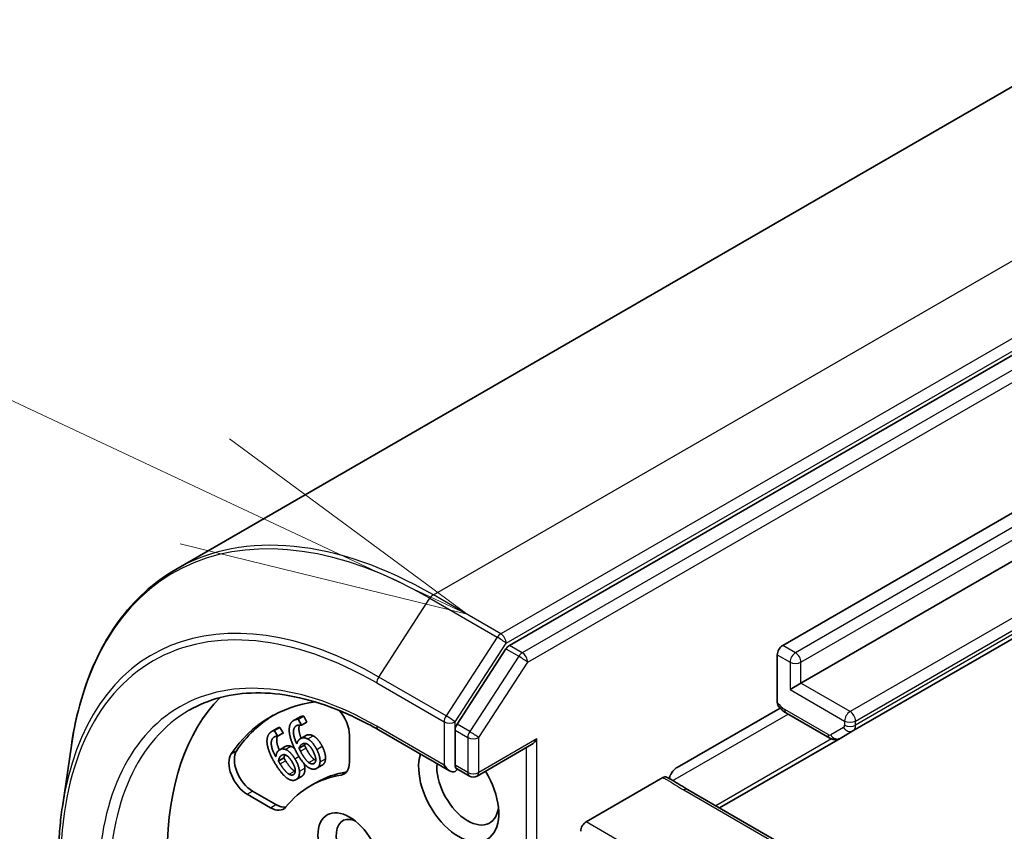
# Model space of a CAD drawing. Units: millimetres. Extents: x -1900 to 7730, y 36 to 1447.
# Drawn here: x -612 to -570, y 938 to 973 of the extents above; entities that cross this region are included whole.
import ezdxf

# ---------------------------------------------------------------- set-up
doc = ezdxf.new("R2010")
doc.units = ezdxf.units.MM
doc.header["$LTSCALE"] = 4.5
for name, color, linetype, lineweight in [('Symbol (TK)', 100, 'Continuous', 18), ('Visible (ISO)', 7, 'Continuous', 35), ('Visible Narrow (ISO)', 7, 'Continuous', 25)]:
    doc.layers.add(name, color=color, linetype=linetype, lineweight=lineweight)

# ---------------------------------------------------------------- blocks, each defined once
blk = doc.blocks.new('Balloon1')
at = {"layer": 'Symbol (TK)', "color": 100}
for p, q in [((273.6048, 191.2561), (264.3678, 195.59)), ((275.868, 190.1942), (273.8171, 191.7088)), ((273.6048, 191.2561), (275.868, 190.1942)), ((273.3924, 190.8035), (275.868, 190.1942))]:
    blk.add_line(p, q, dxfattribs=at)

msp = doc.modelspace()

# ---------------------------------------------------------------- linework, layer by layer
at = {"layer": 'Visible (ISO)'}
for p, q in [((-558.5046, 976.0289), (-605.4744, 948.9109)), ((-544.3931, 972.5781), (-591.0784, 945.6243)), ((-579.2851, 945.629), (-554.615, 959.8723)), ((-553.8293, 958.2393), (-578.4995, 943.996)), ((-576.2575, 941.9337), (-551.5873, 956.177)), ((-591.2293, 945.4741), (-593.3425, 942.2206)), ((-579.5208, 943.1665), (-579.5208, 945.2207)), ((-578.4995, 943.996), (-578.9709, 943.7238)), ((-583.8421, 940.3579), (-579.4018, 942.9214)), ((-600.394, 942.3833), (-600.1583, 942.5194)), ((-600.1908, 942.4363), (-599.955, 942.5724)), ((-600.1908, 942.4363), (-600.0599, 942.1824)), ((-599.955, 942.5724), (-599.8242, 942.3185)), ((-579.1264, 942.7029), (-577.2575, 941.6239)), ((-601.3257, 941.9187), (-601.09, 942.0547)), ((-601.2293, 941.9531), (-600.9936, 942.0892)), ((-600.9936, 942.0892), (-600.8424, 941.8464)), ((-600.0599, 942.1824), (-600.0667, 942.1797)), ((-600.0599, 942.1824), (-599.8242, 942.3185)), ((-601.2293, 941.9531), (-601.0781, 941.7104)), ((-601.084, 941.7061), (-600.8483, 941.8422)), ((-601.0781, 941.7104), (-601.084, 941.7061)), ((-601.0781, 941.7104), (-600.8424, 941.8464)), ((-600.8424, 941.8464), (-600.8483, 941.8422)), ((-600.113, 941.5937), (-599.8773, 941.7298)), ((-597.9842, 941.7485), (-597.9842, 940.5836)), ((-596.7366, 941.9836), (-593.663, 940.209)), ((-593.4273, 941.9626), (-593.4273, 940.4578)), ((-582.0159, 938.6091), (-576.8131, 941.6129)), ((-576.8131, 941.6129), (-576.2575, 941.9337)), ((-610.3746, 938.6554), (-609.9847, 941.3067)), ((-600.9922, 941.1221), (-600.7565, 941.2582)), ((-600.1585, 941.1835), (-599.9228, 941.3196)), ((-592.4749, 939.9877), (-590.1274, 941.343)), ((-601.0475, 940.6314), (-600.8118, 940.7675)), ((-599.3918, 940.32), (-599.1561, 940.4561)), ((-600.2906, 939.8311), (-600.0549, 939.9671)), ((-592.8083, 939.9877), (-593.3686, 940.3112)), ((-584.4615, 939.9188), (-587.7704, 938.0084)), ((-599.6669, 939.5621), (-599.4312, 939.6982)), ((-601.3929, 938.6156), (-602.4017, 939.198)), ((-601.1572, 938.7517), (-602.166, 939.3341)), ((-578.0742, 936.3333), (-583.3905, 939.4027))]:
    msp.add_line(p, q, dxfattribs=at)
msp.add_arc((-592.6416, 940.2764), 0.3333, 240, 300, dxfattribs=at)
for centre, major_axis, start_param, end_param in [((-591.0784, 945.3521), (0.1667, 0.2887), 0.7853982, 1.4801364), ((-579.2851, 945.3568), (0.1667, 0.2887), 0.7853982, 2.3561945), ((-594.0558, 929.8434), (-8.3333, 14.4338), 0.1529658, 0.7853982), ((-594.0558, 929.8434), (-7.3333, 12.7017), 6.0454839, 6.5544239), ((-593.8201, 929.9795), (-7.3333, 12.7017), 0.0160713, 0.2712386), ((-598.7699, 942.2021), (0.5556, -0.9623), 0.7853982, 1.9007605), ((-593.1916, 942.0987), (0.1667, 0.2887), 1.4801364, 2.3561945), ((-590.1274, 941.7279), (-0.2357, -0.4082), 0.7853982, 1.5707963), ((-602.4017, 940.1052), (-0.5556, 0.9623), 0.2712386, 2.3561945), ((-602.166, 940.2413), (-0.5556, 0.9623), 0.2712386, 2.3561945), ((-593.2701, 939.3692), (1.2222, -2.117), 3.6147912, 7.9104954), ((-598.7699, 941.0372), (0.5556, -0.9623), 6.0688666, 7.0685835), ((-592.8773, 939.596), (0.9444, -1.6358), 3.8234317, 6.9305928), ((-593.663, 940.5939), (0.2357, -0.4082), 4.712389, 6.2831853), ((-594.0558, 929.8434), (-5.6111, 9.7187), 6.0688666, 6.497504), ((-593.8201, 929.9795), (-5.6111, 9.7187), 6.0688666, 6.2831853), ((-598.5342, 941.1733), (0.5556, -0.9623), 6.0688666, 6.0694292), ((-593.663, 940.3218), (0.3333, 0), 5.4977871, 6.1236372), ((-601.3929, 939.5228), (0.5556, -0.9623), 5.4977871, 6.497504), ((-601.1572, 939.6589), (0.5556, -0.9623), 5.4977871, 6.0694292), ((-597.5914, 936.8743), (0.6831, -1.1831), 2.5431851, 6.8815928), ((-587.7704, 937.7362), (0.1667, 0.2887), 0.7853982, 2.3561945)]:
    msp.add_ellipse(centre, major_axis=major_axis, ratio=0.5773503, start_param=start_param, end_param=end_param, dxfattribs=at)
msp.add_ellipse((-597.9842, 936.6475), major_axis=(0.9608, -1.6642), ratio=0.5773503, dxfattribs=at)
for points, degree, knots in [([(-605.4744, 948.9109), (-605.9552, 948.6333), (-606.4056, 948.3031), (-607.237, 947.5446), (-607.618, 947.1162), (-608.3045, 946.17), (-608.61, 945.6521), (-609.1415, 944.5364), (-609.3676, 943.9385), (-609.7379, 942.6726), (-609.8821, 942.0046), (-609.9847, 941.3067)], 3, [2.35619449, 2.35619449, 2.35619449, 2.35619449, 2.48222194, 2.48222194, 2.60824939, 2.60824939, 2.73427684, 2.73427684, 2.86030429, 2.86030429, 2.98633174, 2.98633174, 2.98633174, 2.98633174]), ([(-604.9033, 942.8256), (-604.4844, 943.0674), (-604.0326, 943.2523), (-603.07, 943.5041), (-602.5591, 943.571), (-601.4882, 943.5828), (-600.9283, 943.5276), (-599.773, 943.2941), (-599.1778, 943.1157), (-597.9677, 942.6383), (-597.353, 942.3394), (-596.7366, 941.9836)], 3, [3.92699082, 3.92699082, 3.92699082, 3.92699082, 4.08407045, 4.08407045, 4.24115008, 4.24115008, 4.39822971, 4.39822971, 4.55530935, 4.55530935, 4.71238898, 4.71238898, 4.71238898, 4.71238898]), ([(-579.4745, 943.0028), (-579.485, 943.0155), (-579.494, 943.0305), (-579.5136, 943.0779), (-579.5208, 943.124), (-579.5208, 943.1665)], 3, [0.343743982, 0.343743982, 0.343743982, 0.343743982, 0.350525506, 0.350525506, 0.364575572, 0.364575572, 0.364575572, 0.364575572]), ([(-579.1264, 942.7029), (-579.1526, 942.7181), (-579.1782, 942.7343), (-579.2282, 942.7689), (-579.2526, 942.7872), (-579.3002, 942.8257), (-579.3235, 942.8458), (-579.3688, 942.8879), (-579.3909, 942.9097), (-579.4337, 942.955), (-579.4545, 942.9784), (-579.4747, 943.0025)], 3, [1.57079633, 1.57079633, 1.57079633, 1.57079633, 1.66902196, 1.66902196, 1.7672476, 1.7672476, 1.86547323, 1.86547323, 1.96369886, 1.96369886, 2.0619245, 2.0619245, 2.0619245, 2.0619245]), ([(-601.09, 942.0547), (-601.0746, 942.0636), (-601.025, 942.0865), (-600.9936, 942.0892)], 2, [0.5528379, 0.5528379, 0.5528379, 1, 2, 2, 2]), ([(-600.1345, 942.19), (-600.1622, 942.1302), (-600.17, 941.8773), (-600.0676, 941.6199)], 2, [0.5821451, 0.5821451, 0.5821451, 1, 1.828717, 1.828717, 1.828717]), ([(-601.0898, 941.7068), (-601.1341, 941.6203), (-601.1086, 941.3289), (-601.0082, 941.1122)], 2, [0.388584, 0.388584, 0.388584, 1, 1.7357038, 1.7357038, 1.7357038]), ([(-576.8131, 941.6129), (-576.8451, 941.5945), (-576.8796, 941.5805), (-576.9487, 941.5624), (-576.9831, 941.5583), (-577.0485, 941.5575), (-577.0795, 941.5609), (-577.1371, 941.5726), (-577.1638, 941.5808), (-577.2133, 941.6003), (-577.2362, 941.6116), (-577.2575, 941.6239)], 3, [0.78539816, 0.78539816, 0.78539816, 0.78539816, 0.9424778, 0.9424778, 1.09955743, 1.09955743, 1.25663706, 1.25663706, 1.41371669, 1.41371669, 1.57079633, 1.57079633, 1.57079633, 1.57079633]), ([(-600.7565, 941.2582), (-600.7121, 941.2838), (-600.609, 941.3024), (-600.5172, 941.2711)], 2, [0.2679418, 0.2679418, 0.2679418, 1, 2, 2, 2]), ([(-599.0176, 940.7321), (-599.0242, 940.6196), (-599.1002, 940.4884), (-599.1561, 940.4561)], 2, [0, 0, 0, 1, 1.7750407, 1.7750407, 1.7750407]), ([(-593.3686, 940.3112), (-593.3829, 940.3195), (-593.3987, 940.338), (-593.421, 940.3901), (-593.4273, 940.4234), (-593.4273, 940.4578)], 3, [0.038953354, 0.038953354, 0.038953354, 0.038953354, 0.050334548, 0.050334548, 0.061715743, 0.061715743, 0.061715743, 0.061715743]), ([(-583.8421, 940.3579), (-583.8894, 940.3306), (-583.9449, 940.2847), (-584.0114, 940.2127), (-584.0356, 940.1831), (-584.0581, 940.1517)], 3, [0.151444025, 0.151444025, 0.151444025, 0.151444025, 0.169518324, 0.169518324, 0.179166763, 0.179166763, 0.179166763, 0.179166763]), ([(-584.4615, 939.9188), (-584.4307, 939.9366), (-584.4002, 939.9472), (-584.3446, 939.9529), (-584.3199, 939.9487), (-584.2988, 939.9377)], 3, [0, 0, 0, 0, 0.011766592, 0.011766592, 0.02291842, 0.02291842, 0.02291842, 0.02291842]), ([(-583.3905, 939.4027), (-583.4449, 939.4341), (-583.4992, 939.4677), (-583.6103, 939.5381), (-583.6673, 939.5751), (-583.7858, 939.6502), (-583.8475, 939.6884), (-583.9743, 939.7633), (-584.0395, 939.8), (-584.17, 939.8707), (-584.2353, 939.9047), (-584.2988, 939.9377)], 3, [0, 0, 0, 0, 0.02305156, 0.02305156, 0.04610312, 0.04610312, 0.06915468, 0.06915468, 0.09220624, 0.09220624, 0.11525781, 0.11525781, 0.11525781, 0.11525781]), ([(-584.1941, 939.8831), (-584.1746, 939.9415), (-584.1463, 940.0061), (-584.0997, 940.0895), (-584.0797, 940.1214), (-584.0581, 940.1517)], 3, [0.097912632, 0.097912632, 0.097912632, 0.097912632, 0.114425932, 0.114425932, 0.123721287, 0.123721287, 0.123721287, 0.123721287]), ([(-610.5422, 936.2663), (-610.5422, 936.4323), (-610.54, 936.597), (-610.531, 936.924), (-610.5243, 937.0862), (-610.5065, 937.4078), (-610.4953, 937.5673), (-610.4685, 937.8833), (-610.4528, 938.0399), (-610.4171, 938.3499), (-610.3969, 938.5035), (-610.3746, 938.6554)], 3, [3.14159265, 3.14159265, 3.14159265, 3.14159265, 3.17264484, 3.17264484, 3.20369702, 3.20369702, 3.2347492, 3.2347492, 3.26580139, 3.26580139, 3.29685357, 3.29685357, 3.29685357, 3.29685357])]:
    msp.add_open_spline(points, degree=degree, knots=knots, dxfattribs=at)
for points in [[(-600.3408, 942.409), (-600.301, 942.425), (-600.2244, 942.4402), (-600.1908, 942.4363)], [(-600.1583, 942.5194), (-600.1334, 942.5338), (-600.1051, 942.5451)], [(-600.1051, 942.5451), (-600.0653, 942.5611), (-599.9887, 942.5763), (-599.955, 942.5724)], [(-600.5833, 941.9286), (-600.5956, 942.1048), (-600.4759, 942.355), (-600.3408, 942.409)], [(-600.2445, 942.1721), (-600.3942, 942.1122), (-600.4068, 941.7065), (-600.2564, 941.3736)], [(-600.0667, 942.1797), (-600.099, 942.1899), (-600.1979, 942.1908), (-600.2445, 942.1721)], [(-601.5288, 941.3354), (-601.5614, 941.5197), (-601.4817, 941.8092), (-601.364, 941.8938)], [(-601.364, 941.8938), (-601.3293, 941.9188), (-601.2607, 941.9504), (-601.2293, 941.9531)], [(-601.2467, 941.6621), (-601.3771, 941.5683), (-601.3394, 941.1356), (-601.1606, 940.8131)], [(-601.084, 941.7061), (-601.1149, 941.7104), (-601.206, 941.6913), (-601.2467, 941.6621)], [(-600.29, 941.0519), (-600.4225, 941.3091), (-600.5714, 941.7485), (-600.5833, 941.9286)], [(-600.2564, 941.3736), (-600.2328, 941.4621), (-600.1493, 941.5822), (-600.0774, 941.6109)], [(-600.0774, 941.6109), (-600.0074, 941.6389), (-599.8786, 941.6346), (-599.7851, 941.5873)], [(-599.8773, 941.7298), (-599.8605, 941.7395), (-599.8417, 941.747)], [(-599.8417, 941.747), (-599.7717, 941.775), (-599.6429, 941.7707), (-599.5493, 941.7234)], [(-599.7851, 941.5873), (-599.677, 941.5323), (-599.4829, 941.3056), (-599.3957, 941.1363)], [(-599.5493, 941.7234), (-599.4413, 941.6683), (-599.2472, 941.4416), (-599.16, 941.2723)], [(-601.1525, 940.4653), (-601.3056, 940.7111), (-601.4959, 941.1468), (-601.5288, 941.3354)], [(-600.5172, 941.2711), (-600.4325, 941.242), (-600.3497, 941.172)], [(-600.1585, 941.1835), (-600.1342, 941.2569), (-600.057, 941.3552), (-600.0006, 941.3777)], [(-600.0973, 941.0578), (-600.1186, 941.0993), (-600.1447, 941.1544), (-600.1585, 941.1835)], [(-600.0006, 941.3777), (-599.9588, 941.3944), (-599.8652, 941.3992), (-599.8117, 941.3705)], [(-599.8899, 941.3962), (-599.9087, 941.362), (-599.9228, 941.3196)], [(-599.9228, 941.3196), (-599.909, 941.2905), (-599.8829, 941.2354), (-599.8615, 941.1939)], [(-599.8615, 941.1939), (-599.7562, 940.9894), (-599.5785, 940.7581), (-599.5078, 940.7074)], [(-599.8117, 941.3705), (-599.7393, 941.3301), (-599.6157, 941.1811), (-599.5532, 941.0597)], [(-599.16, 941.2723), (-599.0818, 941.1206), (-599.0106, 940.8389), (-599.0176, 940.7321)], [(-601.1606, 940.8131), (-601.1496, 940.9117), (-601.0874, 941.0559), (-601.0247, 941.101)], [(-601.0475, 940.6314), (-601.034, 940.7141), (-600.9749, 940.8339), (-600.9258, 940.8692)], [(-601.0247, 941.101), (-600.9638, 941.1448), (-600.8447, 941.1663), (-600.7529, 941.1351)], [(-600.9258, 940.8692), (-600.8894, 940.8954), (-600.8038, 940.9194), (-600.7511, 940.8998)], [(-600.7707, 940.9061), (-600.7987, 940.8474), (-600.8118, 940.7675)], [(-600.8118, 940.7675), (-600.7955, 940.7394), (-600.7649, 940.6863), (-600.7401, 940.6466)], [(-600.7529, 941.1351), (-600.6468, 941.0986), (-600.4407, 940.8975), (-600.3399, 940.7357)], [(-600.7511, 940.8998), (-600.6796, 940.8716), (-600.5478, 940.7387), (-600.4755, 940.6227)], [(-599.7827, 940.3765), (-599.9, 940.4586), (-600.1551, 940.79), (-600.29, 941.0519)], [(-599.7435, 940.5713), (-599.8142, 940.622), (-599.9919, 940.8533), (-600.0973, 941.0578)], [(-599.5532, 941.0597), (-599.4363, 940.8329), (-599.4391, 940.5583), (-599.5362, 940.5194)], [(-599.3957, 941.1363), (-599.3175, 940.9845), (-599.2463, 940.7029), (-599.2533, 940.596)], [(-600.6037, 939.8518), (-600.7216, 939.9151), (-600.9965, 940.2149), (-601.1525, 940.4653)], [(-600.9758, 940.5105), (-601.0006, 940.5502), (-601.0312, 940.6033), (-601.0475, 940.6314)], [(-600.5913, 940.0663), (-600.6625, 940.1058), (-600.8541, 940.315), (-600.9758, 940.5105)], [(-600.7401, 940.6466), (-600.6184, 940.4511), (-600.4268, 940.2418), (-600.3556, 940.2024)], [(-600.4755, 940.6227), (-600.3405, 940.4058), (-600.3096, 940.1141), (-600.3943, 940.0532)], [(-600.3399, 940.7357), (-600.2496, 940.5906), (-600.1498, 940.3064), (-600.1434, 940.1917)], [(-599.9077, 940.3278), (-599.9, 940.2072), (-599.9608, 940.0331), (-600.0311, 939.9825)], [(-599.9443, 940.5239), (-599.9127, 940.4174), (-599.9077, 940.3278)], [(-599.4261, 940.3034), (-599.5068, 940.2711), (-599.686, 940.3073), (-599.7827, 940.3765)], [(-599.5362, 940.5194), (-599.578, 940.5027), (-599.6774, 940.5226), (-599.7435, 940.5713)], [(-599.5078, 940.7074), (-599.471, 940.6803), (-599.4393, 940.6652)], [(-599.2533, 940.596), (-599.2599, 940.4836), (-599.3455, 940.3357), (-599.4261, 940.3034)], [(-600.3943, 940.0532), (-600.4307, 940.027), (-600.5246, 940.0281), (-600.5913, 940.0663)], [(-600.3556, 940.2024), (-600.3393, 940.193), (-600.3242, 940.1859)], [(-600.1434, 940.1917), (-600.1357, 940.0711), (-600.1965, 939.897), (-600.2668, 939.8465)], [(-600.0311, 939.9825), (-600.0428, 939.9741), (-600.0549, 939.9671)], [(-600.2668, 939.8465), (-600.3371, 939.7959), (-600.5064, 939.798), (-600.6037, 939.8518)]]:
    msp.add_open_spline(points, degree=2, dxfattribs=at)
at = {"layer": 'Visible Narrow (ISO)'}
for p, q in [((-594.3633, 947.8102), (-547.3935, 974.9282)), ((-544.4865, 973.2499), (-591.4563, 946.1319)), ((-591.2206, 945.7236), (-544.2508, 972.8416)), ((-543.8431, 972.2605), (-590.5284, 945.3068)), ((-590.2927, 944.8985), (-543.6074, 971.8523)), ((-554.065, 959.5548), (-578.7352, 945.3115)), ((-578.4995, 944.9032), (-553.8293, 959.1465)), ((-551.708, 957.0146), (-576.3781, 942.7712)), ((-576.1424, 942.363), (-551.4723, 956.6063)), ((-551.4723, 956.4313), (-576.1424, 942.188)), ((-596.7209, 944.2626), (-594.5142, 947.66)), ((-594.5142, 947.66), (-591.6072, 945.9817)), ((-591.4563, 946.1319), (-594.3633, 947.8102)), ((-591.6072, 945.9817), (-593.8139, 942.5843)), ((-593.4273, 942.3262), (-591.2206, 945.7236)), ((-591.2293, 945.4741), (-590.6793, 945.1566)), ((-590.5284, 945.3068), (-591.0784, 945.6243)), ((-578.7352, 945.3115), (-579.2851, 945.629)), ((-590.6793, 945.1566), (-592.7925, 941.9031)), ((-579.5208, 945.2207), (-578.9709, 944.9032)), ((-592.4059, 941.6451), (-590.2927, 944.8985)), ((-578.9709, 944.9032), (-578.9709, 943.7238)), ((-578.4995, 943.996), (-578.4995, 944.9032)), ((-593.8139, 942.5843), (-596.7209, 944.2626)), ((-596.8057, 944.0046), (-593.8987, 942.3262)), ((-578.9709, 943.7238), (-576.6138, 942.363)), ((-576.3781, 942.7712), (-578.4995, 943.996)), ((-600.3408, 942.409), (-600.1051, 942.5451)), ((-584.0281, 939.7932), (-579.0573, 942.6631)), ((-577.3265, 941.7765), (-579.1954, 942.8555)), ((-593.8987, 940.4578), (-596.8057, 942.1362)), ((-593.8987, 942.3262), (-593.8987, 940.4578)), ((-593.4273, 941.9626), (-593.4273, 942.3262)), ((-592.7925, 941.9031), (-593.3425, 942.2206)), ((-576.6599, 942.0863), (-577.2154, 941.7655)), ((-576.6138, 942.363), (-576.6138, 942.188)), ((-576.1424, 942.188), (-576.1424, 942.363)), ((-601.2467, 941.6621), (-601.2038, 941.6869)), ((-600.0774, 941.6109), (-599.8417, 941.747)), ((-599.7851, 941.5873), (-599.5493, 941.7234)), ((-593.4273, 941.9626), (-592.8773, 941.6451)), ((-592.8773, 941.6451), (-592.8773, 940.1403)), ((-592.4059, 940.1403), (-592.4059, 941.6451)), ((-589.8917, 941.5919), (-592.4059, 940.1403)), ((-589.8917, 928.7314), (-589.8917, 941.5919)), ((-577.1818, 941.588), (-582.1787, 938.703)), ((-600.7529, 941.1351), (-600.5172, 941.2711)), ((-600.0973, 941.0578), (-599.8615, 941.1939)), ((-599.3957, 941.1363), (-599.16, 941.2723)), ((-590.3631, 941.207), (-590.3631, 928.7314)), ((-603.0858, 940.9463), (-602.8501, 941.0824)), ((-600.9258, 940.8692), (-600.8816, 940.8947)), ((-600.3399, 940.7357), (-600.1692, 940.8342)), ((-600.9758, 940.5105), (-600.7401, 940.6466)), ((-600.1434, 940.1917), (-599.9077, 940.3278)), ((-599.7435, 940.5713), (-599.5078, 940.7074)), ((-599.5362, 940.5194), (-599.4975, 940.5418)), ((-599.2533, 940.596), (-599.0176, 940.7321)), ((-592.8773, 940.1403), (-593.4273, 940.4578)), ((-600.5913, 940.0663), (-600.3556, 940.2024)), ((-600.2668, 939.8465), (-600.0311, 939.9825)), ((-598.3452, 940.0288), (-598.1095, 940.1648)), ((-602.4017, 939.198), (-602.166, 939.3341)), ((-583.5572, 939.3862), (-578.2408, 936.3168)), ((-601.3929, 938.6156), (-601.1572, 938.7517)), ((-581.5636, 934.4248), (-587.7704, 938.0084))]:
    msp.add_line(p, q, dxfattribs=at)
for centre, major_axis, ratio, start_param, end_param in [((-594.5142, 929.5787), (-11.0725, 19.1781), 0.5773503, 5.4977871, 6.9133226), ((-594.3633, 929.6659), (-11.1111, 19.245), 0.5773503, 5.4977871, 6.2831853), ((-596.7209, 928.3047), (-9.7722, 16.9259), 0.5773503, 5.4977871, 6.9133226), ((-594.3633, 947.5381), (-0.1667, -0.2887), 0.5773503, 3.9269908, 4.6217291), ((-596.8057, 928.2558), (-9.6442, 16.7042), 0.5773503, 5.4977871, 7.0685835), ((-591.4563, 945.8597), (-0.1667, -0.2887), 0.5773503, 3.9269908, 4.6217291), ((-591.4563, 945.8597), (-0.2795, 0.1816), 0.0739221, 3.7590136, 5.32981), ((-591.4563, 945.8597), (0.1667, -0.2887), 0.5773503, 0.7853982, 2.3561945), ((-590.5284, 945.0346), (-0.1667, -0.2887), 0.5773503, 3.9269908, 4.6217291), ((-590.5284, 945.0346), (-0.2795, 0.1816), 0.0739221, 3.7590136, 5.32981), ((-590.5284, 945.0346), (0.1667, -0.2887), 0.5773503, 0.7853982, 2.3561945), ((-578.7352, 945.0393), (0.1667, 0.2887), 0.5773503, 0.7853982, 2.3561945), ((-578.7352, 945.0393), (-0.1667, 0.2887), 0.5773503, 3.9269908, 5.4977871), ((-578.7352, 945.0393), (-0.3333, 0), 0.5773503, 0.7853982, 2.3561945), ((-596.8057, 928.2558), (-8.5, 14.7224), 0.5773503, 5.4977871, 7.0685835), ((-596.57, 944.1407), (0.1667, 0.2887), 0.5773503, 1.4801364, 2.3561945), ((-579.1954, 943.4906), (-0.3889, 0.6736), 0.5773503, 1.7229868, 2.3561945), ((-596.57, 928.3918), (-8.3333, 14.4338), 0.5773503, 0, 0.7853982), ((-593.663, 942.4623), (-0.1667, -0.2887), 0.5773503, 4.6217291, 5.4977871), ((-593.663, 942.4623), (0.2795, -0.1816), 0.0739221, 0.617421, 2.1882173), ((-578.9597, 942.9916), (-0.1667, -0.2887), 0.5773503, 5.4977871, 6.2831853), ((-576.3781, 942.4991), (0.1667, 0.2887), 0.5773503, 0.7853982, 2.3561945), ((-576.3781, 942.4991), (-0.1667, 0.2887), 0.5773503, 3.9269908, 5.4977871), ((-596.57, 942.2723), (-0.1667, -0.2887), 0.5773503, 5.4977871, 6.2831853), ((-593.663, 942.4623), (-0.3333, 0), 0.5773503, 0.7853982, 2.3561945), ((-576.771, 942.2787), (0.1111, -0.1925), 0.5773503, 0, 0.7853982), ((-576.4242, 942.2224), (0.1667, -0.2887), 0.8164966, 4.712389, 6.2831853), ((-576.3781, 942.4991), (-0.3333, 0), 0.5773503, 0.7853982, 2.3561945), ((-576.3781, 942.3241), (-0.3333, 0), 0.5773503, 0.7853982, 2.3561945), ((-576.5353, 942.4148), (0.2778, -0.4811), 0.5773503, 0, 0.7853982), ((-592.6416, 941.7811), (-0.1667, -0.2887), 0.5773503, 4.6217291, 5.4977871), ((-592.6416, 941.7811), (-0.3333, 0), 0.5773503, 0.7853982, 2.3561945), ((-592.6416, 941.7811), (0.2795, -0.1816), 0.0739221, 0.617421, 2.1882173), ((-577.0908, 941.9126), (-0.1667, -0.2887), 0.5773503, 5.4977871, 6.2831853), ((-577.3265, 941.958), (0.1111, -0.1925), 0.5773503, 5.4977871, 6.2831853), ((-576.9797, 941.9016), (0.1667, -0.2887), 0.8164966, 4.712389, 6.2831853), ((-592.6416, 940.2764), (-0.1667, -0.2887), 0.5773503, 5.4977871, 6.2831853), ((-592.6416, 940.2764), (-0.3333, 0), 0.5773503, 0.7853982, 2.3561945), ((-592.6416, 940.2764), (0.1667, -0.2887), 0.5773503, 0, 0.7853982), ((-583.5572, 939.114), (0.1667, 0.2887), 0.5773503, 0, 0.7853982)]:
    msp.add_ellipse(centre, major_axis=major_axis, ratio=ratio, start_param=start_param, end_param=end_param, dxfattribs=at)
msp.add_open_spline([(-584.4615, 939.9188), (-584.4065, 939.8902), (-584.3519, 939.8618), (-584.0358, 939.6927), (-583.8097, 939.532), (-583.5572, 939.3862)], degree=3, knots=[-0.11633822, -0.11633822, -0.11633822, -0.11633822, -0.09642857, -0.09642857, 0, 0, 0, 0], dxfattribs=at)

# ---------------------------------------------------------------- block references
at = {"layer": 'Symbol (TK)', "xscale": 5, "yscale": 5, "zscale": 5}
msp.add_blockref('Balloon1', (-1972.25, -4), dxfattribs=at)

doc.saveas('drawing.dxf')
